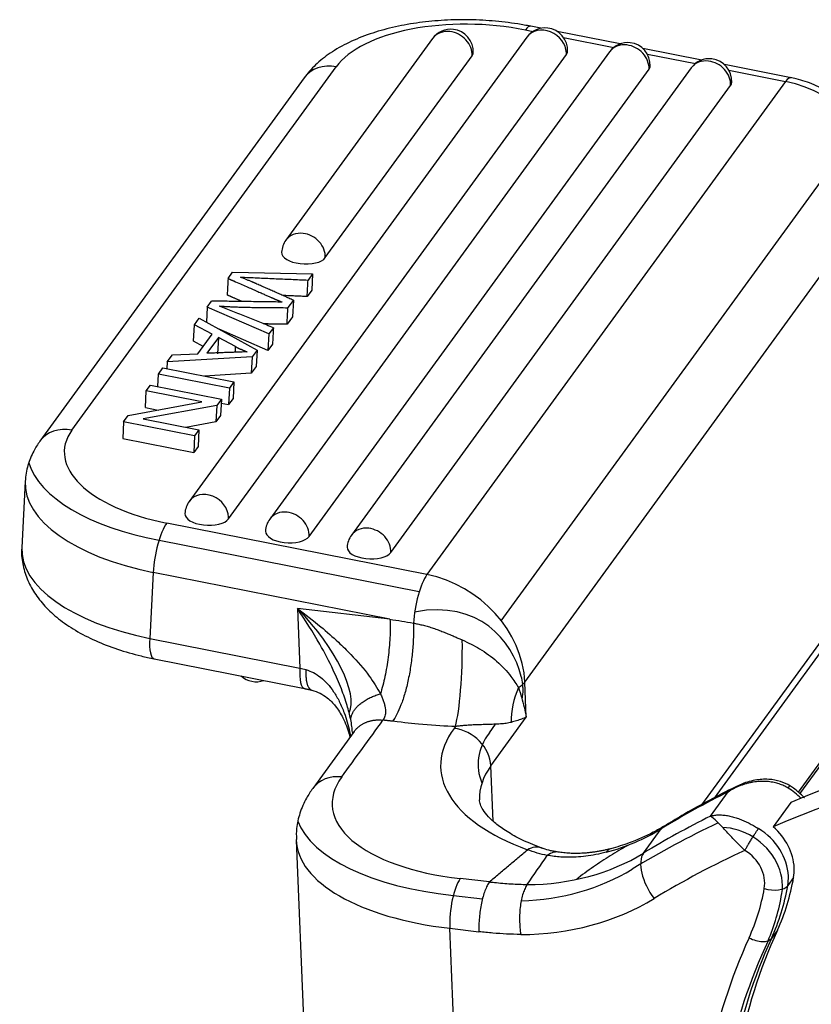
# Model space of a CAD drawing. Units: millimetres. Extents: x 1516 to 2110, y 547 to 967.
# Drawn here: x 1560 to 1581, y 637 to 663 of the extents above; entities that cross this region are included whole.
import ezdxf

# ---------------------------------------------------------------- set-up
doc = ezdxf.new("R2010")
doc.units = ezdxf.units.MM
doc.header["$LTSCALE"] = 0.1
doc.layers.add('0_SOLIDLINE', color=7, linetype='CONTINUOUS')

msp = doc.modelspace()

# ---------------------------------------------------------------- linework, layer by layer
at = {"layer": '0_SOLIDLINE', "color": 7, "linetype": 'Continuous'}
for p, q in [((1573.788, 663.072), (1573.989, 663.032)), ((1574.205, 663.118), (1573.936, 663.171)), ((1576.321, 662.7), (1574.64, 663.032)), ((1573.829, 662.881), (1564.807, 650.473)), ((1571.31, 662.846), (1567.39, 657.455)), ((1574.808, 662.87), (1576.15, 662.605)), ((1576.037, 662.488), (1566.96, 650.004)), ((1578.501, 662.269), (1576.924, 662.581)), ((1565.861, 650.008), (1574.883, 662.416)), ((1568.444, 656.989), (1572.364, 662.381)), ((1577.046, 662.428), (1578.33, 662.174)), ((1561.676, 652.378), (1568.736, 662.087)), ((1568.014, 649.539), (1577.091, 662.022)), ((1578.217, 662.057), (1569.14, 649.573)), ((1580.887, 661.797), (1579.104, 662.15)), ((1579.226, 661.997), (1580.74, 661.698)), ((1567.881, 661.794), (1560.821, 652.085)), ((1580.74, 661.698), (1571.159, 648.521)), ((1570.194, 649.108), (1579.271, 661.591)), ((1573.144, 647.288), (1582.725, 660.465)), ((1573.774, 645.646), (1583.355, 658.823)), ((1565.846, 656.433), (1565.969, 656.602)), ((1565.969, 656.602), (1568.106, 656.56)), ((1568.106, 656.56), (1567.983, 656.39)), ((1568.106, 656.56), (1568.083, 656.119)), ((1568.083, 656.119), (1567.959, 655.95)), ((1565.29, 655.669), (1565.268, 655.266)), ((1565.29, 655.669), (1565.406, 655.828)), ((1566.936, 654.951), (1565.29, 655.669)), ((1567.591, 655.852), (1567.447, 655.654)), ((1567.591, 655.852), (1567.568, 655.411)), ((1564.947, 655.198), (1565.075, 655.373)), ((1565.075, 655.373), (1566.621, 654.518)), ((1567.568, 655.411), (1567.424, 655.213)), ((1564.924, 654.757), (1564.947, 655.198)), ((1565.421, 654.946), (1564.947, 655.198)), ((1567.057, 655.117), (1566.936, 654.951)), ((1565.041, 654.423), (1565.421, 654.946)), ((1565.591, 654.858), (1565.282, 654.434)), ((1565.591, 654.858), (1565.567, 654.418)), ((1566.047, 654.611), (1565.591, 654.858)), ((1566.913, 654.51), (1565.606, 655.08)), ((1566.936, 654.951), (1566.913, 654.51)), ((1565.183, 654.619), (1564.924, 654.757)), ((1567.033, 654.676), (1566.913, 654.51)), ((1564.223, 654.202), (1564.361, 654.391)), ((1566.491, 654.339), (1564.223, 654.202)), ((1564.361, 654.391), (1565.041, 654.423)), ((1566.491, 654.339), (1566.468, 653.899)), ((1566.621, 654.518), (1566.491, 654.339)), ((1566.621, 654.518), (1566.598, 654.077)), ((1563.986, 653.876), (1564.107, 654.042)), ((1564.107, 654.042), (1566.003, 653.667)), ((1564.223, 654.202), (1564.214, 654.021)), ((1566.598, 654.077), (1566.468, 653.899)), ((1563.969, 653.548), (1563.986, 653.876)), ((1565.882, 653.501), (1563.986, 653.876)), ((1566.468, 653.899), (1565.215, 653.823)), ((1563.66, 653.427), (1563.775, 653.586)), ((1563.775, 653.586), (1565.671, 653.211)), ((1566.003, 653.667), (1565.882, 653.501)), ((1566.003, 653.667), (1565.979, 653.226)), ((1563.637, 652.987), (1563.66, 653.427)), ((1565.15, 653.133), (1563.66, 653.427)), ((1565.882, 653.501), (1565.859, 653.061)), ((1563.182, 652.77), (1565.15, 653.133)), ((1565.547, 653.041), (1563.581, 652.678)), ((1563.637, 652.987), (1563.984, 652.918)), ((1565.547, 653.041), (1565.524, 652.601)), ((1565.671, 653.211), (1565.547, 653.041)), ((1565.671, 653.211), (1565.648, 652.771)), ((1565.665, 653.099), (1565.859, 653.061)), ((1565.979, 653.226), (1565.859, 653.061)), ((1563.058, 652.6), (1563.182, 652.77)), ((1565.648, 652.771), (1565.524, 652.601)), ((1563.058, 652.6), (1563.035, 652.159)), ((1564.954, 652.225), (1563.058, 652.6)), ((1563.581, 652.678), (1565.07, 652.384)), ((1565.524, 652.601), (1564.723, 652.453)), ((1564.954, 652.225), (1564.931, 651.784)), ((1565.07, 652.384), (1564.954, 652.225)), ((1565.07, 652.384), (1565.046, 651.943)), ((1563.035, 652.159), (1564.931, 651.784)), ((1565.046, 651.943), (1564.931, 651.784)), ((1560.428, 651.011), (1560.335, 649.248)), ((1584.676, 650.866), (1578.495, 642.365)), ((1578.837, 642.548), (1584.537, 650.388)), ((1571.159, 648.521), (1564.207, 649.895)), ((1564.003, 649.44), (1570.954, 648.065)), ((1581.123, 642.66), (1585.788, 649.076)), ((1585.638, 648.986), (1581.072, 642.706)), ((1563.846, 648.58), (1563.753, 646.817)), ((1570.172, 647.329), (1563.846, 648.58)), ((1570.172, 647.329), (1567.698, 647.616)), ((1567.698, 647.616), (1567.763, 646.024)), ((1563.753, 646.817), (1567.763, 646.024)), ((1563.874, 646.269), (1567.884, 645.477)), ((1573.812, 644.707), (1573.774, 645.646)), ((1572.867, 643.407), (1573.812, 644.707)), ((1569.215, 644.327), (1568.11, 642.807)), ((1571.918, 644.461), (1571.882, 644.411)), ((1572.826, 644.296), (1572.99, 644.521)), ((1572.926, 641.931), (1572.867, 643.407)), ((1578.736, 642.067), (1579.209, 642.717)), ((1580.88, 642.431), (1580.407, 641.78)), ((1576.945, 641.078), (1577.418, 641.728)), ((1567.665, 641.427), (1568.003, 633.108)), ((1572.827, 640.307), (1572.048, 640.397)), ((1580.953, 640.425), (1580.796, 640.209)), ((1571.864, 639.949), (1572.642, 639.858)), ((1571.769, 639.069), (1572.549, 638.979)), ((1572.107, 630.751), (1571.769, 639.069)), ((1580.519, 639.016), (1580.361, 638.8))]:
    msp.add_line(p, q, dxfattribs=at)
for centre, start, end in [((1571.796, 662.493), 83.3937, 143.9785), ((1571.796, 662.493), 356.9796, 83.3937), ((1574.315, 662.528), 83.3937, 143.9785), ((1574.315, 662.528), 356.9796, 83.3937), ((1576.522, 662.135), 83.3937, 143.9785), ((1576.522, 662.135), 356.9796, 83.3937), ((1578.702, 661.704), 83.3937, 143.9785), ((1578.702, 661.704), 356.9796, 83.3937), ((1567.876, 657.102), 143.9785, 176.9796), ((1565.293, 650.12), 143.9785, 176.9796), ((1567.445, 649.651), 143.9785, 176.9796), ((1569.626, 649.221), 143.9785, 176.9796), ((1566.596, 646.257), 228.0066, 289.6313)]:
    msp.add_arc(centre, 0.6, start, end, dxfattribs=at)
for centre, major_axis, ratio, start_param, end_param in [((1572.528, 661.338), (-3.994, 0.211), 0.469918, 4.416186, 5.986983), ((1571.796, 662.493), (-0.485, 0.353), 0.844269, 5.30119, 6.283171), ((1571.796, 662.493), (-0.485, 0.353), 0.844269, 3.643127, 5.30119), ((1573.742, 662.19), (-0.194, -0.981), 0.257655, 3.142095, 3.649487), ((1574.315, 662.528), (-0.485, 0.353), 0.844269, 3.730394, 6.283142), ((1571.796, 662.493), (0.599, -0.032), 0.469918, 5.986983, 6.283225), ((1574.315, 662.528), (0.599, -0.032), 0.469918, 5.986983, 6.283225), ((1574.315, 662.528), (-0.485, 0.353), 0.844269, 3.643127, 3.730394), ((1576.522, 662.135), (-0.485, 0.353), 0.844269, 5.30119, 6.283171), ((1576.522, 662.135), (-0.485, 0.353), 0.844269, 3.643127, 5.30119), ((1578.702, 661.704), (-0.485, 0.353), 0.844269, 5.30119, 6.283171), ((1578.702, 661.704), (-0.485, 0.353), 0.844269, 3.643127, 5.30119), ((1568.69, 661.206), (-0.809, 0.588), 0.844269, 5.213923, 6.283169), ((1576.522, 662.135), (0.599, -0.032), 0.469918, 5.986983, 6.283225), ((1578.702, 661.704), (0.599, -0.032), 0.469918, 5.986983, 6.283225), ((1580.693, 660.816), (0.194, 0.981), 0.257655, 0.000019, 0.507894), ((1580.605, 659.141), (-2.346, 1.705), 0.844269, 3.730394, 5.213923), ((1567.876, 657.102), (0.485, -0.353), 0.844269, 2.159597, 3.141578), ((1567.876, 657.102), (0.485, -0.353), 0.844269, 0.501534, 2.159597), ((1567.876, 657.102), (0.599, -0.032), 0.469918, 3.141632, 5.986983), ((1561.63, 651.497), (0.809, -0.588), 0.844269, 2.072331, 3.142338), ((1565.468, 651.629), (-3.994, 0.211), 0.469918, 5.986983, 7.557779), ((1565.468, 651.629), (-4.993, 0.263), 0.469918, 0.163817, 1.297917), ((1565.422, 650.747), (-4.993, 0.263), 0.469918, 6.282881, 7.557779), ((1565.293, 650.12), (0.485, -0.353), 0.844269, 0.588801, 3.14155), ((1565.293, 650.12), (0.599, -0.032), 0.469918, 3.141632, 5.986983), ((1567.445, 649.651), (0.485, -0.353), 0.844269, 2.159597, 3.141578), ((1567.445, 649.651), (0.485, -0.353), 0.844269, 0.501534, 2.159597), ((1564.161, 649.013), (-0.194, -0.981), 0.257655, 3.649487, 5.220283), ((1565.293, 650.12), (0.485, -0.353), 0.844269, 0.501534, 0.588801), ((1567.445, 649.651), (0.599, -0.032), 0.469918, 3.141632, 5.986983), ((1569.626, 649.221), (0.485, -0.353), 0.844269, 2.159597, 3.141578), ((1569.626, 649.221), (0.485, -0.353), 0.844269, 0.501534, 2.159597), ((1565.329, 648.984), (4.993, -0.263), 0.469918, 3.141608, 4.416186), ((1569.626, 649.221), (0.599, -0.032), 0.469918, 3.141632, 5.986983), ((1571.112, 647.639), (0.194, 0.981), 0.257655, 0.507894, 2.059473), ((1571.024, 645.965), (2.346, -1.705), 0.844269, 0.588801, 2.072331), ((1567.068, 646.749), (1.918, -2.067), 0.374032, 0.159871, 1.632471), ((1564.068, 647.25), (-0.194, -0.981), 0.257655, 5.220283, 6.283172), ((1571.846, 646.25), (-0.047, -1.999), 0.127128, 0.466004, 1.839082), ((1568.078, 646.458), (0.194, 0.981), 0.257655, 2.078691, 3.14158), ((1572.826, 645.756), (-0.999, -0.041), 0.445674, 2.445167, 2.802666), ((1575.16, 644.992), (-1.159, -1.63), 0.805872, 4.958481, 5.45856), ((1595.968, 617.509), (-24.264, 17.643), 0.844269, 5.325554, 5.821466), ((1578.52, 643.642), (6.994, 0.284), 0.445674, 2.802666, 3.961714), ((1571.918, 643.517), (0.809, -0.588), 0.844269, 0.588801, 2.159597), ((1578.52, 643.642), (-5.995, -0.243), 0.445674, 5.946422, 6.451358), ((1595.495, 616.859), (24.264, -17.643), 0.844269, 2.183962, 2.679874), ((1578.557, 642.748), (5.995, 0.243), 0.445674, 2.802666, 3.141599), ((1573.624, 642.564), (-4.996, -0.203), 0.445674, 5.944258, 7.515055), ((1568.919, 642.219), (0.809, -0.588), 0.844269, 2.159597, 3.141615), ((1580.177, 641.714), (-1.213, 0.882), 0.844269, 4.51377, 4.807199), ((1595.968, 617.509), (-25.073, 18.231), 0.844269, 5.869014, 5.945166), ((1573.624, 642.564), (-5.995, -0.243), 0.445674, 0.145792, 1.254809), ((1595.495, 616.859), (25.073, -18.231), 0.844269, 2.727421, 2.803573), ((1573.229, 647.197), (5.662, -4.117), 0.844269, 5.683593, 5.945166), ((1595.18, 616.426), (25.073, -18.231), 0.844269, 2.706098, 2.803126), ((1578.016, 640.947), (-0.521, 0.854), 0.505593, 6.283044, 6.490659), ((1579.232, 640.414), (1.213, -0.882), 0.844269, 1.658314, 2.2461), ((1579.39, 640.631), (1.213, -0.882), 0.844269, 0.588801, 1.665607), ((1579.547, 640.848), (-1.213, 0.882), 0.844269, 3.730394, 4.614183), ((1573.66, 641.67), (-5.995, -0.243), 0.445674, 6.27901, 7.515055), ((1579.232, 640.414), (-1.213, 0.882), 0.844269, 3.540443, 4.799906), ((1573.879, 640.274), (0.343, 0.939), 0.611669, 0.001176, 0.595821), ((1576.33, 640.23), (-0.259, 0.966), 0.442436, 0.002539, 0.343966), ((1595.18, 616.426), (24.264, -17.643), 0.844269, 2.698304, 2.803573), ((1579.232, 640.414), (0.809, -0.588), 0.844269, 0.393283, 1.665531), ((1572.757, 646.547), (-5.662, 4.117), 0.844269, 2.28509, 2.803573), ((1577.544, 640.297), (-0.521, 0.854), 0.505593, 0.207474, 1.77827), ((1572.441, 646.113), (5.662, -4.117), 0.844269, 5.450099, 5.947147), ((1579.547, 640.848), (-1.213, 0.882), 0.844269, 3.534876, 3.730394), ((1572.084, 639.503), (-0.115, -0.993), 0.29763, 3.627296, 5.198092), ((1573.736, 642.593), (-6.228, 4.528), 0.844269, 3.311075, 3.534876), ((1579.39, 640.631), (1.213, -0.882), 0.844269, 0.393283, 0.588801), ((1573.421, 642.159), (5.823, -4.234), 0.844269, 0.169482, 0.393283), ((1580.327, 640.349), (-0.493, 0.086), 0.495005, 1.332172, 2.902968), ((1573.578, 642.376), (6.228, -4.528), 0.844269, 0.169482, 0.393283), ((1572.441, 646.113), (-6.47, 4.705), 0.844269, 2.283061, 2.803573), ((1573.421, 642.159), (6.228, -4.528), 0.844269, 0.194959, 0.394368), ((1597.294, 629.572), (-16.095, 11.703), 0.844269, 0.169482, 0.588801), ((1597.452, 629.789), (-15.691, 11.409), 0.844269, 0.169482, 0.588801), ((1597.61, 630.005), (15.691, -11.409), 0.844269, 3.311075, 3.730394), ((1579.921, 639.032), (-0.455, 0.208), 0.52824, 1.464134, 3.034931), ((1597.294, 629.572), (15.691, -11.409), 0.844269, 3.300736, 3.724177)]:
    msp.add_ellipse(centre, major_axis=major_axis, ratio=ratio, start_param=start_param, end_param=end_param, dxfattribs=at)
at = {"layer": '0_SOLIDLINE', "color": 7, "linetype": 'Continuous', "extrusion": (-2e-16, 9e-16, -1)}
msp.add_open_spline([(1573.936, 663.171), (1573.819, 663.194), (1573.481, 663.254), (1572.907, 663.322), (1572.22, 663.353), (1571.537, 663.335), (1570.871, 663.266), (1570.231, 663.146), (1569.626, 662.974), (1569.065, 662.747), (1568.58, 662.471), (1568.18, 662.154), (1567.972, 661.917), (1567.881, 661.794)], degree=3, knots=[0, 0, 0, 0, 0.050571, 0.145637, 0.240523, 0.335519, 0.43089, 0.527053, 0.624481, 0.723684, 0.824969, 0.915067, 1, 1, 1, 1], dxfattribs=at)
at = {"layer": '0_SOLIDLINE', "color": 7, "linetype": 'Continuous', "extrusion": (-2.2e-15, -2.2e-15, -1)}
msp.add_open_spline([(1583.407, 658.949), (1583.403, 659.057), (1583.378, 659.328), (1583.27, 659.761), (1583.061, 660.228), (1582.771, 660.662), (1582.406, 661.048), (1581.979, 661.373), (1581.512, 661.618), (1581.132, 661.745), (1580.916, 661.792), (1580.863, 661.802)], degree=3, knots=[0, 0, 0, 0, 0.081001, 0.204688, 0.329349, 0.455386, 0.582534, 0.710542, 0.839226, 0.960478, 1, 1, 1, 1], dxfattribs=at)
at = {"layer": '0_SOLIDLINE', "color": 7, "linetype": 'Continuous'}
for points, degree in [([(1565.846, 656.433), (1565.838, 656.286), (1565.83, 656.14), (1565.822, 655.993)], 3), ([(1565.846, 656.433), (1566.001, 656.365)], 1), ([(1566.175, 656.469), (1567.982, 656.39)], 1), ([(1566.484, 656.343), (1566.175, 656.469)], 1), ([(1566.619, 656.284), (1566.484, 656.343)], 1), ([(1567.591, 655.852), (1566.619, 656.284)], 1), ([(1567.959, 655.95), (1567.967, 656.097), (1567.975, 656.244), (1567.982, 656.391)], 3), ([(1565.978, 655.924), (1565.822, 655.993)], 1), ([(1566.222, 655.817), (1565.978, 655.924)], 1), ([(1567.959, 655.949), (1567.308, 655.978)], 1), ([(1567.293, 655.802), (1565.406, 655.828)], 1), ([(1567.057, 655.117), (1565.617, 655.697)], 1), ([(1567.422, 655.215), (1567.43, 655.362), (1567.438, 655.509), (1567.445, 655.656)], 3), ([(1567.056, 655.117), (1567.048, 654.97), (1567.04, 654.823), (1567.033, 654.676)], 3), ([(1566.039, 654.461), (1566.047, 654.611)], 1), ([(1566.36, 654.472), (1565.282, 654.434)], 1), ([(1567.883, 645.477), (1568.087, 645.432)], 1), ([(1568.882, 643.114), (1569.25, 643.619), (1569.618, 644.125), (1569.985, 644.631)], 3), ([(1570.242, 644.601), (1569.985, 644.631)], 1), ([(1572.827, 640.307), (1573.843, 641.169)], 1)]:
    msp.add_open_spline(points, degree=degree, dxfattribs=at)
at = {"layer": '0_SOLIDLINE', "color": 7, "linetype": 'Continuous', "extrusion": (7.44407e-10, 1.6917e-09, -1)}
msp.add_open_spline([(1566.001, 656.365), (1566.892, 655.974), (1567.097, 655.883)], degree=2, dxfattribs=at)
at = {"layer": '0_SOLIDLINE', "color": 7, "linetype": 'Continuous', "extrusion": (1.32093e-11, 3.21351e-11, -1)}
msp.add_open_spline([(1567.097, 655.883), (1567.175, 655.848), (1567.292, 655.802)], degree=2, dxfattribs=at)
at = {"layer": '0_SOLIDLINE', "color": 7, "linetype": 'Continuous', "extrusion": (3e-15, 1.539e-13, -1)}
msp.add_open_spline([(1565.615, 655.698), (1566.057, 655.656), (1567.446, 655.652)], degree=2, dxfattribs=at)
at = {"layer": '0_SOLIDLINE', "color": 7, "linetype": 'Continuous', "extrusion": (1.0681e-12, 1.20056e-10, -1)}
msp.add_open_spline([(1567.422, 655.212), (1567.093, 655.215), (1566.783, 655.217)], degree=2, dxfattribs=at)
at = {"layer": '0_SOLIDLINE', "color": 7, "linetype": 'Continuous', "extrusion": (8.285e-13, 1.8691e-12, -1)}
msp.add_open_spline([(1566.047, 654.611), (1566.193, 654.533), (1566.359, 654.472)], degree=2, dxfattribs=at)
at = {"layer": '0_SOLIDLINE', "color": 7, "linetype": 'Continuous', "extrusion": (6.22e-14, -2.44e-14, -1)}
msp.add_open_spline([(1560.821, 652.085), (1560.759, 652.001), (1560.632, 651.797), (1560.484, 651.437), (1560.438, 651.159), (1560.43, 651.012)], degree=3, knots=[0, 0, 0, 0, 0.269461, 0.626146, 1, 1, 1, 1], dxfattribs=at)
at = {"layer": '0_SOLIDLINE', "color": 7, "linetype": 'Continuous', "extrusion": (3.4e-15, 4.3e-15, -1)}
msp.add_open_spline([(1560.339, 649.261), (1560.337, 649.253), (1560.312, 649.105), (1560.354, 648.809), (1560.466, 648.402), (1560.671, 648.02), (1560.952, 647.663), (1561.317, 647.328), (1561.767, 647.021), (1562.295, 646.749), (1562.884, 646.52), (1563.42, 646.366), (1563.756, 646.293), (1563.874, 646.269)], degree=3, knots=[0, 0, 0, 0, 0.005189, 0.098012, 0.189353, 0.282274, 0.379951, 0.484539, 0.595858, 0.710943, 0.825982, 0.939791, 1, 1, 1, 1], dxfattribs=at)
at = {"layer": '0_SOLIDLINE', "color": 7, "linetype": 'Continuous', "extrusion": (-1.1e-15, -1.5e-15, -1)}
msp.add_open_spline([(1573.721, 645.505), (1573.721, 645.534), (1573.72, 645.561), (1573.713, 645.666), (1573.697, 645.732), (1573.436, 646.747), (1572.55, 647.849), (1570.831, 647.52)], degree=3, knots=[0, 0, 0, 0, 0.022694, 0.022694, 0.089367, 0.089367, 1, 1, 1, 1], dxfattribs=at)
at = {"layer": '0_SOLIDLINE', "color": 7, "linetype": 'Continuous', "extrusion": (-3.35e-14, -3.31e-14, -1)}
msp.add_open_spline([(1567.698, 647.616), (1567.909, 647.456), (1568.289, 647.167), (1568.76, 646.749), (1569.205, 646.314), (1569.614, 645.849), (1569.823, 645.493), (1569.916, 645.335)], degree=3, knots=[0, 0, 0, 0, 0.235945, 0.424735, 0.566443, 0.806555, 1, 1, 1, 1], dxfattribs=at)
at = {"layer": '0_SOLIDLINE', "color": 7, "linetype": 'Continuous', "extrusion": (-1.475e-13, -7.18e-14, -1)}
msp.add_open_spline([(1569.123, 644.652), (1569.094, 644.776), (1569.031, 645.042), (1568.87, 645.486), (1568.63, 646.036), (1568.253, 646.773), (1567.905, 647.302), (1567.698, 647.616)], degree=3, knots=[0, 0, 0, 0, 0.123096, 0.265994, 0.429777, 0.661441, 1, 1, 1, 1], dxfattribs=at)
at = {"layer": '0_SOLIDLINE', "color": 7, "linetype": 'Continuous', "extrusion": (-5.82e-14, 8.3e-15, -1)}
msp.add_open_spline([(1570.172, 647.329), (1570.179, 647.172), (1570.178, 647.005), (1570.161, 646.662), (1570.145, 646.486), (1570.101, 646.137), (1570.072, 645.965), (1570.002, 645.635), (1569.961, 645.478), (1569.916, 645.335)], degree=3, knots=[0, 0, 0, 0, 0.25, 0.25, 0.5, 0.5, 0.75, 0.75, 1, 1, 1, 1], dxfattribs=at)
at = {"layer": '0_SOLIDLINE', "color": 7, "linetype": 'Continuous', "extrusion": (-6.85458e-08, -4.02825e-07, -1)}
msp.add_open_spline([(1570.172, 647.329), (1570.381, 647.294), (1570.589, 647.258), (1570.798, 647.223)], degree=3, dxfattribs=at)
at = {"layer": '0_SOLIDLINE', "color": 7, "linetype": 'Continuous', "extrusion": (8.8e-15, -2.1e-15, -1)}
msp.add_open_spline([(1570.798, 647.223), (1570.802, 647.118), (1570.802, 647.004), (1570.795, 646.764), (1570.788, 646.638), (1570.771, 646.443), (1570.765, 646.378), (1570.749, 646.246), (1570.74, 646.179), (1570.721, 646.046), (1570.71, 645.98), (1570.687, 645.849), (1570.674, 645.784), (1570.647, 645.657), (1570.633, 645.594), (1570.603, 645.472), (1570.587, 645.413), (1570.554, 645.299), (1570.537, 645.243), (1570.502, 645.138), (1570.484, 645.088), (1570.429, 644.944), (1570.391, 644.86), (1570.316, 644.713), (1570.279, 644.652), (1570.242, 644.601)], degree=3, knots=[0, 0, 0, 0, 0.125, 0.125, 0.25, 0.25, 0.3125, 0.3125, 0.375, 0.375, 0.4375, 0.4375, 0.5, 0.5, 0.5625, 0.5625, 0.625, 0.625, 0.6875, 0.6875, 0.75, 0.75, 0.875, 0.875, 1, 1, 1, 1], dxfattribs=at)
at = {"layer": '0_SOLIDLINE', "color": 7, "linetype": 'Continuous', "extrusion": (9.78e-14, 2.789e-13, -1)}
msp.add_open_spline([(1570.798, 647.223), (1570.833, 647.217), (1570.906, 647.203), (1571.03, 647.176), (1571.16, 647.141), (1571.295, 647.1), (1571.429, 647.053), (1571.561, 647.004), (1571.686, 646.953), (1571.804, 646.903), (1571.914, 646.856), (1572.014, 646.812), (1572.075, 646.786), (1572.103, 646.774)], degree=3, knots=[0, 0, 0, 0, 0.090888, 0.181799, 0.272711, 0.363622, 0.454533, 0.545444, 0.636355, 0.727266, 0.818178, 0.909089, 1, 1, 1, 1], dxfattribs=at)
at = {"layer": '0_SOLIDLINE', "color": 7, "linetype": 'Continuous', "extrusion": (5.16e-14, 6.15e-14, -1)}
msp.add_open_spline([(1572.103, 646.774), (1572.26, 646.7), (1572.595, 646.541), (1573.048, 646.204), (1573.397, 645.83), (1573.542, 645.6), (1573.604, 645.501)], degree=3, knots=[0, 0, 0, 0, 0.234192, 0.499053, 0.78464, 1, 1, 1, 1], dxfattribs=at)
at = {"layer": '0_SOLIDLINE', "color": 7, "linetype": 'Continuous', "extrusion": (3.8484e-12, 1.46902e-11, -1)}
msp.add_open_spline([(1567.763, 646.024), (1567.818, 646.011), (1567.873, 645.997), (1567.926, 645.981)], degree=3, dxfattribs=at)
at = {"layer": '0_SOLIDLINE', "color": 7, "linetype": 'Continuous', "extrusion": (-2.5e-15, -1.3e-15, -1)}
msp.add_rational_spline([(1567.926, 645.981), (1567.911, 645.662), (1567.968, 645.452), (1568.093, 645.431)], [1.16971931878, 1.0173862937, 0.967599125052, 1.02035781284], degree=3, dxfattribs=at)
at = {"layer": '0_SOLIDLINE', "color": 7, "linetype": 'Continuous', "extrusion": (-1.49e-14, -1.02e-14, -1)}
msp.add_open_spline([(1567.926, 645.981), (1567.994, 645.957), (1568.134, 645.907), (1568.327, 645.777), (1568.509, 645.604), (1568.677, 645.386), (1568.828, 645.124), (1568.979, 644.77), (1569.068, 644.452), (1569.112, 644.237), (1569.12, 644.194)], degree=3, knots=[0, 0, 0, 0, 0.096844, 0.200118, 0.311909, 0.433867, 0.567267, 0.713082, 0.94253, 1, 1, 1, 1], dxfattribs=at)
at = {"layer": '0_SOLIDLINE', "color": 7, "linetype": 'Continuous', "extrusion": (9e-16, 7e-16, -1)}
msp.add_open_spline([(1568.08, 645.434), (1568.239, 645.388), (1568.472, 645.275), (1568.735, 644.999), (1568.937, 644.676), (1569.047, 644.381), (1569.097, 644.199), (1569.105, 644.169)], degree=3, knots=[0, 0, 0, 0, 0.27078, 0.451868, 0.67516, 0.946118, 1, 1, 1, 1], dxfattribs=at)
at = {"layer": '0_SOLIDLINE', "color": 7, "linetype": 'Continuous', "extrusion": (1.229e-13, 3.24e-14, -1)}
msp.add_open_spline([(1573.604, 645.501), (1573.633, 645.416), (1573.687, 645.243), (1573.757, 644.976), (1573.795, 644.797), (1573.812, 644.707)], degree=3, knots=[0, 0, 0, 0, 0.333332, 0.666666, 1, 1, 1, 1], dxfattribs=at)
at = {"layer": '0_SOLIDLINE', "color": 7, "linetype": 'Continuous', "extrusion": (2.109e-13, -2.31e-14, -1)}
msp.add_open_spline([(1573.721, 645.505), (1573.721, 645.502), (1573.721, 645.498), (1573.725, 645.423), (1573.72, 645.345), (1573.702, 645.246), (1573.698, 645.229), (1573.694, 645.211)], degree=3, knots=[0, 0, 0, 0, 0.041568, 0.041568, 0.833837, 0.833837, 1, 1, 1, 1], dxfattribs=at)
at = {"layer": '0_SOLIDLINE', "color": 7, "linetype": 'Continuous', "extrusion": (1.63e-14, -2.27e-14, -1)}
msp.add_rational_spline([(1569.123, 644.652), (1569.149, 644.944), (1569.456, 645.209), (1569.916, 645.334)], [1.11823087776, 0.960597171761, 0.960589707768, 1.11820848578], degree=3, dxfattribs=at)
at = {"layer": '0_SOLIDLINE', "color": 7, "linetype": 'Continuous', "extrusion": (3.5e-15, 1e-15, -1)}
msp.add_open_spline([(1569.916, 645.335), (1569.933, 645.3), (1569.965, 645.231), (1570.002, 645.133), (1570.03, 645.04), (1570.047, 644.955), (1570.054, 644.876), (1570.052, 644.804), (1570.04, 644.739), (1570.019, 644.681), (1569.996, 644.647), (1569.985, 644.631)], degree=3, knots=[0, 0, 0, 0, 0.129479, 0.253238, 0.371673, 0.485233, 0.594429, 0.699836, 0.802093, 0.901897, 1, 1, 1, 1], dxfattribs=at)
at = {"layer": '0_SOLIDLINE', "color": 7, "linetype": 'Continuous', "extrusion": (1.2421e-12, 1.724e-13, -1)}
msp.add_open_spline([(1569.168, 644.307), (1569.166, 644.357), (1569.156, 644.47), (1569.135, 644.588), (1569.123, 644.652)], degree=3, knots=[0, 0, 0, 0, 0.46139, 1, 1, 1, 1], dxfattribs=at)
at = {"layer": '0_SOLIDLINE', "color": 7, "linetype": 'Continuous', "extrusion": (2.3e-15, -6.5e-15, -1)}
msp.add_rational_spline([(1569.213, 644.324), (1569.387, 644.564), (1569.67, 644.667), (1569.985, 644.631)], [1.00973145347, 0.97600454495, 1.02994473274, 1.17155201684], degree=3, dxfattribs=at)
at = {"layer": '0_SOLIDLINE', "color": 7, "linetype": 'Continuous', "extrusion": (-4.62e-14, -5.403e-13, -1)}
msp.add_open_spline([(1571.918, 644.461), (1571.659, 644.467), (1571.368, 644.485), (1570.722, 644.545), (1570.6, 644.56), (1570.242, 644.601)], degree=3, knots=[0, 0, 0, 0, 0.5, 0.5, 1, 1, 1, 1], dxfattribs=at)
at = {"layer": '0_SOLIDLINE', "color": 7, "linetype": 'Continuous', "extrusion": (-1.76e-14, 2.949e-13, -1)}
msp.add_open_spline([(1573.409, 644.572), (1573.39, 644.567), (1573.35, 644.557), (1573.28, 644.545), (1573.203, 644.535), (1573.12, 644.528), (1573.034, 644.523), (1572.948, 644.519), (1572.863, 644.517), (1572.78, 644.514), (1572.699, 644.512), (1572.619, 644.51), (1572.542, 644.508), (1572.467, 644.505), (1572.394, 644.502), (1572.325, 644.498), (1572.258, 644.494), (1572.194, 644.489), (1572.134, 644.484), (1572.076, 644.479), (1572.021, 644.473), (1571.968, 644.467), (1571.935, 644.463), (1571.918, 644.461)], degree=3, knots=[0, 0, 0, 0, 0.04761, 0.09523, 0.142849, 0.190469, 0.238088, 0.285708, 0.333327, 0.380947, 0.428566, 0.476186, 0.523805, 0.571425, 0.619044, 0.666664, 0.714283, 0.761903, 0.809522, 0.857142, 0.904761, 0.952381, 1, 1, 1, 1], dxfattribs=at)
at = {"layer": '0_SOLIDLINE', "color": 7, "linetype": 'Continuous', "extrusion": (-1.0699e-12, 3.2019e-12, -1)}
msp.add_open_spline([(1573.812, 644.707), (1573.773, 644.691), (1573.69, 644.659), (1573.555, 644.614), (1573.458, 644.586), (1573.409, 644.572)], degree=3, dxfattribs=at)
at = {"layer": '0_SOLIDLINE', "color": 7, "linetype": 'Continuous', "extrusion": (-4.04e-14, -2.59e-14, -1)}
msp.add_open_spline([(1569.168, 644.32), (1569.165, 644.274), (1569.173, 644.269)], degree=2, dxfattribs=at)
at = {"layer": '0_SOLIDLINE', "color": 7, "linetype": 'Continuous', "extrusion": (1e-16, -2.3e-15, -1)}
msp.add_open_spline([(1580.804, 642.818), (1580.786, 642.828), (1580.75, 642.849), (1580.693, 642.878), (1580.632, 642.904), (1580.568, 642.928), (1580.501, 642.948), (1580.431, 642.965), (1580.358, 642.979), (1580.283, 642.989), (1580.205, 642.995), (1580.126, 642.997), (1580.044, 642.994), (1579.961, 642.987), (1579.877, 642.976), (1579.792, 642.96), (1579.707, 642.939), (1579.621, 642.913), (1579.536, 642.883), (1579.452, 642.849), (1579.369, 642.809), (1579.288, 642.766), (1579.235, 642.734), (1579.209, 642.717)], degree=3, dxfattribs=at)
at = {"layer": '0_SOLIDLINE', "color": 7, "linetype": 'Continuous', "extrusion": (-5e-16, -2.59e-14, -1)}
msp.add_open_spline([(1580.856, 642.877), (1580.775, 642.925), (1580.595, 643.007), (1580.272, 643.064), (1579.9, 643.037), (1579.651, 642.961), (1579.521, 642.903)], degree=3, knots=[0, 0, 0, 0, 0.200798, 0.431039, 0.696384, 1, 1, 1, 1], dxfattribs=at)
at = {"layer": '0_SOLIDLINE', "color": 7, "linetype": 'Continuous', "extrusion": (-2.57e-14, 9.1e-15, -1)}
msp.add_open_spline([(1568.11, 642.807), (1568.048, 642.723), (1567.914, 642.513), (1567.756, 642.157), (1567.667, 641.78), (1567.668, 641.543), (1567.676, 641.446)], degree=3, knots=[0, 0, 0, 0, 0.21228, 0.512833, 0.801318, 1, 1, 1, 1], dxfattribs=at)
at = {"layer": '0_SOLIDLINE', "color": 7, "linetype": 'Continuous', "extrusion": (3.2001e-12, -5.8559e-12, -1)}
msp.add_open_spline([(1579.447, 642.868), (1579.399, 642.845), (1578.893, 642.604), (1578.242, 642.246), (1577.653, 641.897), (1577.496, 641.801)], degree=3, knots=[0, 0, 0, 0, 0.07218, 0.751099, 1, 1, 1, 1], dxfattribs=at)
at = {"layer": '0_SOLIDLINE', "color": 7, "linetype": 'Continuous', "extrusion": (-5.926e-13, 9.212e-13, -1)}
msp.add_open_spline([(1579.209, 642.717), (1579.253, 642.751), (1579.33, 642.808), (1579.412, 642.853), (1579.448, 642.871)], degree=3, knots=[0, 0, 0, 0, 0.583796, 1, 1, 1, 1], dxfattribs=at)
at = {"layer": '0_SOLIDLINE', "color": 7, "linetype": 'Continuous', "extrusion": (-5.1056e-12, 1.17523e-11, -1)}
msp.add_open_spline([(1579.448, 642.871), (1579.458, 642.876), (1579.491, 642.891), (1579.525, 642.905), (1579.549, 642.914)], degree=3, knots=[0, 0, 0, 0, 0.315305, 1, 1, 1, 1], dxfattribs=at)
at = {"layer": '0_SOLIDLINE', "color": 7, "linetype": 'Continuous', "extrusion": (-1.097e-13, 9.18e-14, -1)}
msp.add_rational_spline([(1580.804, 642.818), (1580.833, 642.857), (1580.851, 642.878), (1580.856, 642.877)], [1.17157296271, 1.08955037677, 1.03693672784, 1.01373201592], degree=3, dxfattribs=at)
at = {"layer": '0_SOLIDLINE', "color": 7, "linetype": 'Continuous', "extrusion": (-4.337e-13, -5.185e-13, -1)}
msp.add_open_spline([(1581.24, 642.554), (1581.237, 642.557), (1581.15, 642.655), (1581.021, 642.77), (1580.881, 642.861), (1580.847, 642.882)], degree=3, knots=[0, 0, 0, 0, 0.021817, 0.764563, 1, 1, 1, 1], dxfattribs=at)
at = {"layer": '0_SOLIDLINE', "color": 7, "linetype": 'Continuous', "extrusion": (4.59e-14, 6.19e-14, -1)}
msp.add_open_spline([(1574.257, 641.201), (1574.163, 641.235), (1573.904, 641.336), (1573.525, 641.514), (1573.163, 641.734), (1572.89, 641.951), (1572.707, 642.15), (1572.605, 642.318), (1572.568, 642.425), (1572.565, 642.483), (1572.567, 642.503)], degree=3, knots=[0, 0, 0, 0, 0.075842, 0.216724, 0.3557, 0.492758, 0.629065, 0.7667, 0.911762, 1, 1, 1, 1], dxfattribs=at)
at = {"layer": '0_SOLIDLINE', "color": 7, "linetype": 'Continuous', "extrusion": (-9.8e-15, -3.57e-14, -1)}
msp.add_open_spline([(1578.736, 642.067), (1578.754, 642.073), (1578.79, 642.082), (1578.847, 642.092), (1578.906, 642.098), (1578.967, 642.1), (1579.029, 642.099), (1579.092, 642.094), (1579.156, 642.086), (1579.221, 642.074), (1579.286, 642.06), (1579.351, 642.042), (1579.416, 642.022), (1579.481, 642), (1579.545, 641.976), (1579.609, 641.949), (1579.671, 641.921), (1579.732, 641.892), (1579.792, 641.862), (1579.85, 641.83), (1579.907, 641.798), (1579.963, 641.766), (1579.999, 641.745), (1580.016, 641.734)], degree=3, dxfattribs=at)
at = {"layer": '0_SOLIDLINE', "color": 7, "linetype": 'Continuous', "extrusion": (-1.3759e-12, -1.3437e-12, -1)}
msp.add_open_spline([(1579.65, 641.15), (1579.602, 641.195), (1579.505, 641.289), (1579.364, 641.434), (1579.229, 641.579), (1579.065, 641.755), (1578.87, 641.962), (1578.784, 642.029), (1578.736, 642.067)], degree=3, knots=[0, 0, 0, 0, 0.109446, 0.222566, 0.339816, 0.461609, 0.696028, 1, 1, 1, 1], dxfattribs=at)
at = {"layer": '0_SOLIDLINE', "color": 7, "linetype": 'Continuous', "extrusion": (1.811e-13, -4.26e-13, -1)}
msp.add_open_spline([(1577.496, 641.801), (1577.401, 641.743), (1577.104, 641.575), (1576.63, 641.365), (1576.239, 641.241), (1576.071, 641.196)], degree=3, knots=[0, 0, 0, 0, 0.220334, 0.674944, 1, 1, 1, 1], dxfattribs=at)
at = {"layer": '0_SOLIDLINE', "color": 7, "linetype": 'Continuous', "extrusion": (5.6615e-12, -3.5461e-12, -1)}
msp.add_open_spline([(1579.65, 641.15), (1579.662, 641.171), (1579.676, 641.195), (1579.705, 641.245), (1579.721, 641.272), (1579.754, 641.328), (1579.772, 641.357), (1579.808, 641.415), (1579.826, 641.445), (1579.861, 641.502), (1579.879, 641.529), (1579.913, 641.582), (1579.929, 641.606), (1579.958, 641.651), (1579.972, 641.671), (1579.996, 641.706), (1580.007, 641.721), (1580.016, 641.734)], degree=3, knots=[0, 0, 0, 0, 0.125, 0.125, 0.25, 0.25, 0.375, 0.375, 0.5, 0.5, 0.625, 0.625, 0.75, 0.75, 0.875, 0.875, 1, 1, 1, 1], dxfattribs=at)
at = {"layer": '0_SOLIDLINE', "color": 7, "linetype": 'Continuous', "extrusion": (6.324e-13, 2.1852e-12, -1)}
msp.add_open_spline([(1574.372, 641.014), (1574.282, 641.034), (1574.099, 641.075), (1573.928, 641.137), (1573.842, 641.168)], degree=3, knots=[0, 0, 0, 0, 0.493587, 1, 1, 1, 1], dxfattribs=at)
at = {"layer": '0_SOLIDLINE', "color": 7, "linetype": 'Continuous', "extrusion": (-1.538e-13, -6.414e-13, -1)}
msp.add_open_spline([(1574.661, 641.107), (1574.631, 641.111), (1574.581, 641.119), (1574.499, 641.134), (1574.378, 641.162), (1574.281, 641.192), (1574.218, 641.215)], degree=3, knots=[0, 0, 0, 0, 0.185547, 0.319079, 0.541338, 1, 1, 1, 1], dxfattribs=at)
at = {"layer": '0_SOLIDLINE', "color": 7, "linetype": 'Continuous', "extrusion": (0, 7e-16, -1)}
msp.add_open_spline([(1576.085, 641.2), (1575.325, 640.998), (1574.658, 641.108)], degree=2, dxfattribs=at)
at = {"layer": '0_SOLIDLINE', "color": 7, "linetype": 'Continuous', "extrusion": (6.137e-13, -9.267e-13, -1)}
msp.add_open_spline([(1576.559, 641.303), (1576.49, 641.266), (1576.417, 641.224), (1576.266, 641.134), (1576.189, 641.087), (1575.962, 640.946), (1575.813, 640.851), (1575.511, 640.646), (1575.358, 640.537), (1575.182, 640.4), (1575.166, 640.388), (1575.15, 640.375)], degree=3, knots=[0, 0, 0, 0, 0.155143, 0.155143, 0.317604, 0.317604, 0.642524, 0.642524, 0.967445, 0.967445, 1, 1, 1, 1], dxfattribs=at)
at = {"layer": '0_SOLIDLINE', "color": 7, "linetype": 'Continuous', "extrusion": (-1.08664e-06, 7.49734e-07, -1)}
msp.add_open_spline([(1573.839, 640.241), (1574.017, 640.499), (1574.195, 640.756), (1574.372, 641.014)], degree=3, dxfattribs=at)
at = {"layer": '0_SOLIDLINE', "color": 7, "linetype": 'Continuous', "extrusion": (3.14e-14, -1.012e-13, -1)}
msp.add_open_spline([(1574.668, 641.107), (1574.63, 641.113), (1574.53, 641.108), (1574.431, 641.051), (1574.372, 641.017)], degree=3, knots=[0, 0, 0, 0, 0.396697, 1, 1, 1, 1], dxfattribs=at)
at = {"layer": '0_SOLIDLINE', "color": 7, "linetype": 'Continuous', "extrusion": (-4.7e-15, 8.43e-14, -1)}
msp.add_open_spline([(1575.942, 641.101), (1575.851, 641.079), (1575.671, 641.034), (1575.404, 640.992), (1575.092, 640.965), (1574.743, 640.963), (1574.493, 641), (1574.372, 641.017)], degree=3, knots=[0, 0, 0, 0, 0.168227, 0.333875, 0.497413, 0.755322, 1, 1, 1, 1], dxfattribs=at)
at = {"layer": '0_SOLIDLINE', "color": 7, "linetype": 'Continuous', "extrusion": (-7.1e-14, 1.63e-14, -1)}
msp.add_open_spline([(1572.826, 640.307), (1572.806, 640.278), (1572.785, 640.244), (1572.746, 640.166), (1572.727, 640.121), (1572.69, 640.024), (1572.673, 639.971), (1572.642, 639.859), (1572.627, 639.8), (1572.602, 639.677), (1572.59, 639.613), (1572.572, 639.484), (1572.564, 639.419), (1572.553, 639.289), (1572.549, 639.225), (1572.546, 639.099), (1572.546, 639.038), (1572.549, 638.979)], degree=3, knots=[0, 0, 0, 0, 0.125, 0.125, 0.25, 0.25, 0.375, 0.375, 0.5, 0.5, 0.625, 0.625, 0.75, 0.75, 0.875, 0.875, 1, 1, 1, 1], dxfattribs=at)
at = {"layer": '0_SOLIDLINE', "color": 7, "linetype": 'Continuous', "extrusion": (-1.02e-14, -1.464e-13, -1)}
msp.add_open_spline([(1572.827, 640.31), (1572.871, 640.305), (1573.064, 640.282), (1573.404, 640.252), (1573.694, 640.245), (1573.839, 640.241)], degree=3, knots=[0, 0, 0, 0, 0.130716, 0.567345, 1, 1, 1, 1], dxfattribs=at)
at = {"layer": '0_SOLIDLINE', "color": 7, "linetype": 'Continuous', "extrusion": (3.9e-15, -7e-16, -1)}
msp.add_open_spline([(1573.839, 640.239), (1573.818, 640.21), (1573.798, 640.176), (1573.76, 640.097), (1573.743, 640.053), (1573.711, 639.955), (1573.697, 639.902), (1573.673, 639.79), (1573.663, 639.73), (1573.647, 639.606), (1573.641, 639.543), (1573.634, 639.413), (1573.632, 639.347), (1573.634, 639.217), (1573.637, 639.152), (1573.647, 639.025), (1573.654, 638.963), (1573.664, 638.904)], degree=3, knots=[0, 0, 0, 0, 0.125, 0.125, 0.25, 0.25, 0.375, 0.375, 0.5, 0.5, 0.625, 0.625, 0.75, 0.75, 0.875, 0.875, 1, 1, 1, 1], dxfattribs=at)
at = {"layer": '0_SOLIDLINE', "color": 7, "linetype": 'Continuous', "extrusion": (9.9e-15, 1.471e-13, -1)}
msp.add_open_spline([(1573.664, 638.904), (1573.537, 638.906), (1573.285, 638.915), (1572.92, 638.94), (1572.672, 638.965), (1572.549, 638.979)], degree=3, dxfattribs=at)

doc.saveas('drawing.dxf')
